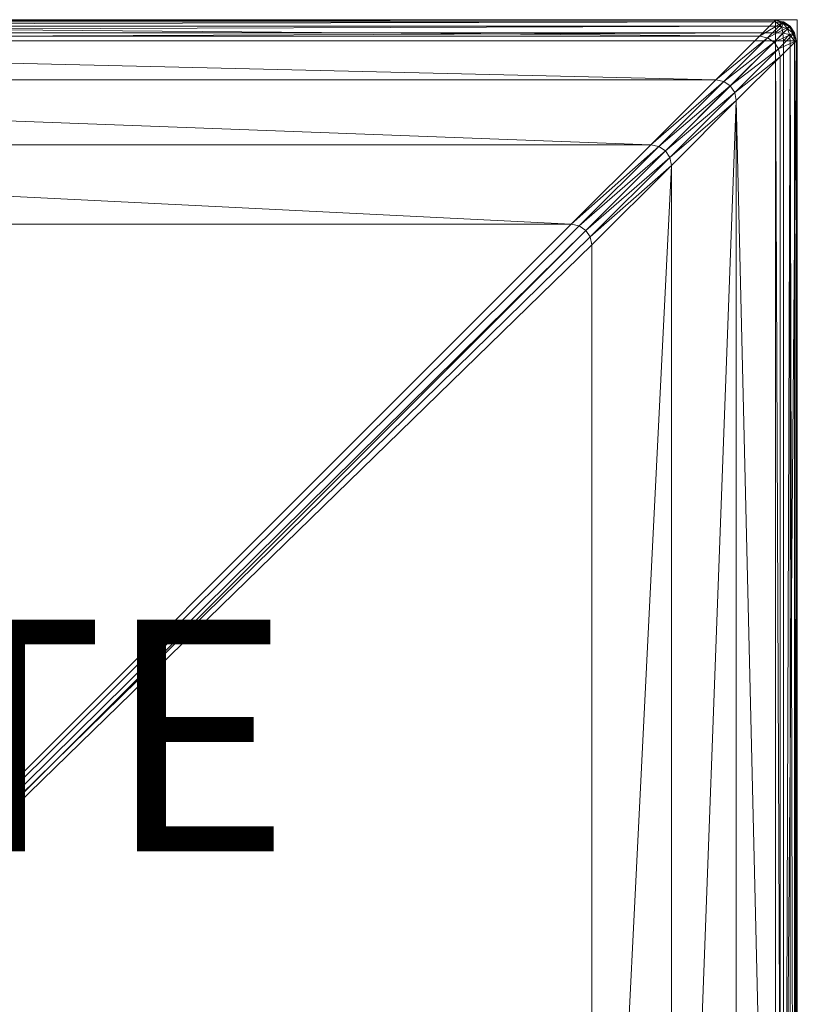
# Model space of a CAD drawing. Units: metres. Extents: x -0.25 to 0.26, y -0.27 to 0.24.
# Drawn here: x 0.059 to 0.26, y -0.015 to 0.24 of the extents above; entities that cross this region are included whole.
import ezdxf
from ezdxf.enums import TextEntityAlignment as Align

# ---------------------------------------------------------------- set-up
doc = ezdxf.new("R2010")
doc.units = ezdxf.units.M
doc.header["$MEASUREMENT"] = 0
for name, color, linetype in [('Mobilier 2D', 7, 'Continuous'), ('Mobilier 2D texte', 7, 'Continuous'), ('Mobilier 3D', 7, 'Continuous')]:
    doc.layers.add(name, color=color, linetype=linetype)
doc.styles.add('STYLE1', font='la.shx', dxfattribs={"height": 0.06})

# ---------------------------------------------------------------- blocks, each defined once
blk = doc.blocks.new('00g83')
at = {"layer": 'Mobilier 2D', "color": 202, "linetype": 'Continuous', "lineweight": 0}
for p, q in [((-0.24972, 0.24011), (0.26031, 0.24011)), ((0.26031, 0.24011), (0.26031, -0.26992))]:
    blk.add_line(p, q, dxfattribs=at)
at = {"layer": 'Mobilier 2D texte', "color": 6, "linetype": 'ByBlock', "lineweight": -2, "style": 'STYLE1'}
blk.add_text('DROITE', height=0.06, dxfattribs=at).set_placement((-0.16109, 0.00593), align=Align.BOTTOM_LEFT)
at = {"layer": 'Mobilier 3D', "color": 3, "linetype": 'Continuous', "lineweight": 0}
mesh = blk.add_polyface(dxfattribs=at)
corners = [(-0.24465, 0.24, 0.00516), (0.25465, 0.24, 0.00516), (-0.24465, 0.23958, 0.00315)]
mesh.append_faces([[corners[k] for k in face] for face in [(0, 1, 2)]], dxfattribs={"color": 3})
mesh = blk.add_polyface(dxfattribs=at)
corners = [(0.25465, 0.24, 0.00516), (0.25465, 0.23958, 0.00315), (-0.24465, 0.23958, 0.00315)]
mesh.append_faces([[corners[k] for k in face] for face in [(0, 1, 2)]], dxfattribs={"color": 3})
mesh = blk.add_polyface(dxfattribs=at)
corners = [(-0.24049, 0.23584, 0.30885), (0.25049, 0.23584, 0.30885), (-0.24465, 0.24, 0.289)]
mesh.append_faces([[corners[k] for k in face] for face in [(0, 1, 2)]], dxfattribs={"color": 3})
mesh = blk.add_polyface(dxfattribs=at)
corners = [(0.25049, 0.23584, 0.30885), (0.25465, 0.24, 0.289), (-0.24465, 0.24, 0.289)]
mesh.append_faces([[corners[k] for k in face] for face in [(0, 1, 2)]], dxfattribs={"color": 3})
mesh = blk.add_polyface(dxfattribs=at)
corners = [(-0.24465, 0.24, 0.00516), (-0.24465, 0.24, 0.289), (0.25465, 0.24, 0.00516)]
mesh.append_faces([[corners[k] for k in face] for face in [(0, 1, 2)]], dxfattribs={"color": 3})
mesh = blk.add_polyface(dxfattribs=at)
corners = [(-0.24465, 0.24, 0.289), (0.25465, 0.24, 0.289), (0.25465, 0.24, 0.00516)]
mesh.append_faces([[corners[k] for k in face] for face in [(0, 1, 2)]], dxfattribs={"color": 3})
mesh = blk.add_polyface(dxfattribs=at)
corners = [(0.25465, 0.24, 0.289), (0.25049, 0.23584, 0.30885), (0.25673, 0.23958, 0.289)]
mesh.append_faces([[corners[k] for k in face] for face in [(0, 1, 2)]], dxfattribs={"color": 3})
mesh = blk.add_polyface(dxfattribs=at)
corners = [(0.25465, 0.23958, 0.00315), (0.25465, 0.24, 0.00516), (0.25663, 0.23923, 0.0033)]
mesh.append_faces([[corners[k] for k in face] for face in [(0, 1, 2)]], dxfattribs={"color": 3})
mesh = blk.add_polyface(dxfattribs=at)
corners = [(0.25465, 0.24, 0.00516), (0.25673, 0.23958, 0.00516), (0.25663, 0.23923, 0.0033)]
mesh.append_faces([[corners[k] for k in face] for face in [(0, 1, 2)]], dxfattribs={"color": 3})
mesh = blk.add_polyface(dxfattribs=at)
corners = [(0.25465, 0.24, 0.00516), (0.25465, 0.24, 0.289), (0.25673, 0.23958, 0.00516)]
mesh.append_faces([[corners[k] for k in face] for face in [(0, 1, 2)]], dxfattribs={"color": 3})
mesh = blk.add_polyface(dxfattribs=at)
corners = [(0.25465, 0.24, 0.289), (0.25673, 0.23958, 0.289), (0.25673, 0.23958, 0.00516)]
mesh.append_faces([[corners[k] for k in face] for face in [(0, 1, 2)]], dxfattribs={"color": 3})
mesh = blk.add_polyface(dxfattribs=at)
corners = [(-0.24465, 0.23958, 0.00315), (0.25465, 0.23958, 0.00315), (-0.24465, 0.23843, 0.00151)]
mesh.append_faces([[corners[k] for k in face] for face in [(0, 1, 2)]], dxfattribs={"color": 3})
mesh = blk.add_polyface(dxfattribs=at)
corners = [(0.25465, 0.23958, 0.00315), (0.25465, 0.23843, 0.00151), (-0.24465, 0.23843, 0.00151)]
mesh.append_faces([[corners[k] for k in face] for face in [(0, 1, 2)]], dxfattribs={"color": 3})
mesh = blk.add_polyface(dxfattribs=at)
corners = [(-0.24465, 0.23843, 0.00151), (0.25465, 0.23843, 0.00151), (-0.24465, 0.23673, 0.00041)]
mesh.append_faces([[corners[k] for k in face] for face in [(0, 1, 2)]], dxfattribs={"color": 3})
mesh = blk.add_polyface(dxfattribs=at)
corners = [(0.25465, 0.23843, 0.00151), (0.25465, 0.23673, 0.00041), (-0.24465, 0.23673, 0.00041)]
mesh.append_faces([[corners[k] for k in face] for face in [(0, 1, 2)]], dxfattribs={"color": 3})
mesh = blk.add_polyface(dxfattribs=at)
corners = [(0.25049, 0.23584, 0.30885), (0.25257, 0.23542, 0.30885), (0.25673, 0.23958, 0.289)]
mesh.append_faces([[corners[k] for k in face] for face in [(0, 1, 2)]], dxfattribs={"color": 3})
mesh = blk.add_polyface(dxfattribs=at)
corners = [(0.25673, 0.23958, 0.289), (0.25257, 0.23542, 0.30885), (0.25843, 0.23843, 0.289)]
mesh.append_faces([[corners[k] for k in face] for face in [(0, 1, 2)]], dxfattribs={"color": 3})
mesh = blk.add_polyface(dxfattribs=at)
corners = [(0.25257, 0.23542, 0.30885), (0.25428, 0.23428, 0.30885), (0.25843, 0.23843, 0.289)]
mesh.append_faces([[corners[k] for k in face] for face in [(0, 1, 2)]], dxfattribs={"color": 3})
mesh = blk.add_polyface(dxfattribs=at)
corners = [(0.25843, 0.23843, 0.289), (0.25428, 0.23428, 0.30885), (0.25958, 0.23673, 0.289)]
mesh.append_faces([[corners[k] for k in face] for face in [(0, 1, 2)]], dxfattribs={"color": 3})
mesh = blk.add_polyface(dxfattribs=at)
corners = [(0.25465, 0.23843, 0.00151), (0.25465, 0.23958, 0.00315), (0.25627, 0.23825, 0.00168)]
mesh.append_faces([[corners[k] for k in face] for face in [(0, 1, 2)]], dxfattribs={"color": 3})
mesh = blk.add_polyface(dxfattribs=at)
corners = [(0.25465, 0.23958, 0.00315), (0.25663, 0.23923, 0.0033), (0.25627, 0.23825, 0.00168)]
mesh.append_faces([[corners[k] for k in face] for face in [(0, 1, 2)]], dxfattribs={"color": 3})
mesh = blk.add_polyface(dxfattribs=at)
corners = [(0.25465, 0.23673, 0.00041), (0.25465, 0.23843, 0.00151), (0.25627, 0.23825, 0.00168)]
mesh.append_faces([[corners[k] for k in face] for face in [(0, 1, 2)]], dxfattribs={"color": 3})
mesh = blk.add_polyface(dxfattribs=at)
corners = [(0.25658, 0.23663, 0.00075), (0.25465, 0.23673, 0.00041), (0.25627, 0.23825, 0.00168)]
mesh.append_faces([[corners[k] for k in face] for face in [(0, 1, 2)]], dxfattribs={"color": 3})
mesh = blk.add_polyface(dxfattribs=at)
corners = [(0.25627, 0.23825, 0.00168), (0.25663, 0.23923, 0.0033), (0.25774, 0.23774, 0.00218)]
mesh.append_faces([[corners[k] for k in face] for face in [(0, 1, 2)]], dxfattribs={"color": 3})
mesh = blk.add_polyface(dxfattribs=at)
corners = [(0.25658, 0.23663, 0.00075), (0.25627, 0.23825, 0.00168), (0.25774, 0.23774, 0.00218)]
mesh.append_faces([[corners[k] for k in face] for face in [(0, 1, 2)]], dxfattribs={"color": 3})
mesh = blk.add_polyface(dxfattribs=at)
corners = [(0.25825, 0.23627, 0.00168), (0.25658, 0.23663, 0.00075), (0.25774, 0.23774, 0.00218)]
mesh.append_faces([[corners[k] for k in face] for face in [(0, 1, 2)]], dxfattribs={"color": 3})
mesh = blk.add_polyface(dxfattribs=at)
corners = [(0.25663, 0.23923, 0.0033), (0.25673, 0.23958, 0.00516), (0.25825, 0.23825, 0.0036)]
mesh.append_faces([[corners[k] for k in face] for face in [(0, 1, 2)]], dxfattribs={"color": 3})
mesh = blk.add_polyface(dxfattribs=at)
corners = [(0.25663, 0.23923, 0.0033), (0.25825, 0.23825, 0.0036), (0.25774, 0.23774, 0.00218)]
mesh.append_faces([[corners[k] for k in face] for face in [(0, 1, 2)]], dxfattribs={"color": 3})
mesh = blk.add_polyface(dxfattribs=at)
corners = [(0.25673, 0.23958, 0.00516), (0.25843, 0.23843, 0.00516), (0.25825, 0.23825, 0.0036)]
mesh.append_faces([[corners[k] for k in face] for face in [(0, 1, 2)]], dxfattribs={"color": 3})
mesh = blk.add_polyface(dxfattribs=at)
corners = [(0.25673, 0.23958, 0.00516), (0.25673, 0.23958, 0.289), (0.25843, 0.23843, 0.00516)]
mesh.append_faces([[corners[k] for k in face] for face in [(0, 1, 2)]], dxfattribs={"color": 3})
mesh = blk.add_polyface(dxfattribs=at)
corners = [(0.25673, 0.23958, 0.289), (0.25843, 0.23843, 0.289), (0.25843, 0.23843, 0.00516)]
mesh.append_faces([[corners[k] for k in face] for face in [(0, 1, 2)]], dxfattribs={"color": 3})
mesh = blk.add_polyface(dxfattribs=at)
corners = [(0.25825, 0.23825, 0.0036), (0.25923, 0.23658, 0.00325), (0.25774, 0.23774, 0.00218)]
mesh.append_faces([[corners[k] for k in face] for face in [(0, 1, 2)]], dxfattribs={"color": 3})
mesh = blk.add_polyface(dxfattribs=at)
corners = [(0.25923, 0.23658, 0.00325), (0.25825, 0.23627, 0.00168), (0.25774, 0.23774, 0.00218)]
mesh.append_faces([[corners[k] for k in face] for face in [(0, 1, 2)]], dxfattribs={"color": 3})
mesh = blk.add_polyface(dxfattribs=at)
corners = [(0.25843, 0.23843, 0.00516), (0.25958, 0.23673, 0.00516), (0.25825, 0.23825, 0.0036)]
mesh.append_faces([[corners[k] for k in face] for face in [(0, 1, 2)]], dxfattribs={"color": 3})
mesh = blk.add_polyface(dxfattribs=at)
corners = [(0.25958, 0.23673, 0.00516), (0.25923, 0.23658, 0.00325), (0.25825, 0.23825, 0.0036)]
mesh.append_faces([[corners[k] for k in face] for face in [(0, 1, 2)]], dxfattribs={"color": 3})
mesh = blk.add_polyface(dxfattribs=at)
corners = [(0.25843, 0.23843, 0.00516), (0.25843, 0.23843, 0.289), (0.25958, 0.23673, 0.00516)]
mesh.append_faces([[corners[k] for k in face] for face in [(0, 1, 2)]], dxfattribs={"color": 3})
mesh = blk.add_polyface(dxfattribs=at)
corners = [(0.25843, 0.23843, 0.289), (0.25958, 0.23673, 0.289), (0.25958, 0.23673, 0.00516)]
mesh.append_faces([[corners[k] for k in face] for face in [(0, 1, 2)]], dxfattribs={"color": 3})
mesh = blk.add_polyface(dxfattribs=at)
corners = [(-0.24465, 0.23673, 0.00041), (0.25465, 0.23673, 0.00041), (-0.24465, 0.23465)]
mesh.append_faces([[corners[k] for k in face] for face in [(0, 1, 2)]], dxfattribs={"color": 3})
mesh = blk.add_polyface(dxfattribs=at)
corners = [(0.25465, 0.23673, 0.00041), (0.25465, 0.23465), (-0.24465, 0.23465)]
mesh.append_faces([[corners[k] for k in face] for face in [(0, 1, 2)]], dxfattribs={"color": 3})
mesh = blk.add_polyface(dxfattribs=at)
corners = [(-0.22916, 0.22451, 0.32506), (0.23916, 0.22451, 0.32506), (-0.24049, 0.23584, 0.30885)]
mesh.append_faces([[corners[k] for k in face] for face in [(0, 1, 2)]], dxfattribs={"color": 3})
mesh = blk.add_polyface(dxfattribs=at)
corners = [(0.23916, 0.22451, 0.32506), (0.25049, 0.23584, 0.30885), (-0.24049, 0.23584, 0.30885)]
mesh.append_faces([[corners[k] for k in face] for face in [(0, 1, 2)]], dxfattribs={"color": 3})
mesh = blk.add_polyface(dxfattribs=at)
corners = [(0.25049, 0.23584, 0.30885), (0.23916, 0.22451, 0.32506), (0.25257, 0.23542, 0.30885)]
mesh.append_faces([[corners[k] for k in face] for face in [(0, 1, 2)]], dxfattribs={"color": 3})
mesh = blk.add_polyface(dxfattribs=at)
corners = [(0.23916, 0.22451, 0.32506), (0.24124, 0.22409, 0.32506), (0.25257, 0.23542, 0.30885)]
mesh.append_faces([[corners[k] for k in face] for face in [(0, 1, 2)]], dxfattribs={"color": 3})
mesh = blk.add_polyface(dxfattribs=at)
corners = [(0.25257, 0.23542, 0.30885), (0.24124, 0.22409, 0.32506), (0.25428, 0.23428, 0.30885)]
mesh.append_faces([[corners[k] for k in face] for face in [(0, 1, 2)]], dxfattribs={"color": 3})
mesh = blk.add_polyface(dxfattribs=at)
corners = [(0.25428, 0.23428, 0.30885), (0.25542, 0.23257, 0.30885), (0.25958, 0.23673, 0.289)]
mesh.append_faces([[corners[k] for k in face] for face in [(0, 1, 2)]], dxfattribs={"color": 3})
mesh = blk.add_polyface(dxfattribs=at)
corners = [(0.25465, 0.23465), (0.25465, 0.23673, 0.00041), (0.25658, 0.23663, 0.00075)]
mesh.append_faces([[corners[k] for k in face] for face in [(0, 1, 2)]], dxfattribs={"color": 3})
mesh = blk.add_polyface(dxfattribs=at)
corners = [(0.25673, 0.23465, 0.00041), (0.25465, 0.23465), (0.25658, 0.23663, 0.00075)]
mesh.append_faces([[corners[k] for k in face] for face in [(0, 1, 2)]], dxfattribs={"color": 3})
mesh = blk.add_polyface(dxfattribs=at)
corners = [(0.25958, 0.23673, 0.289), (0.25542, 0.23257, 0.30885), (0.26, 0.23465, 0.289)]
mesh.append_faces([[corners[k] for k in face] for face in [(0, 1, 2)]], dxfattribs={"color": 3})
mesh = blk.add_polyface(dxfattribs=at)
corners = [(0.25673, 0.23465, 0.00041), (0.25658, 0.23663, 0.00075), (0.25825, 0.23627, 0.00168)]
mesh.append_faces([[corners[k] for k in face] for face in [(0, 1, 2)]], dxfattribs={"color": 3})
mesh = blk.add_polyface(dxfattribs=at)
corners = [(0.25843, 0.23465, 0.00151), (0.25673, 0.23465, 0.00041), (0.25825, 0.23627, 0.00168)]
mesh.append_faces([[corners[k] for k in face] for face in [(0, 1, 2)]], dxfattribs={"color": 3})
mesh = blk.add_polyface(dxfattribs=at)
corners = [(0.25923, 0.23658, 0.00325), (0.25958, 0.23465, 0.00315), (0.25825, 0.23627, 0.00168)]
mesh.append_faces([[corners[k] for k in face] for face in [(0, 1, 2)]], dxfattribs={"color": 3})
mesh = blk.add_polyface(dxfattribs=at)
corners = [(0.25958, 0.23465, 0.00315), (0.25843, 0.23465, 0.00151), (0.25825, 0.23627, 0.00168)]
mesh.append_faces([[corners[k] for k in face] for face in [(0, 1, 2)]], dxfattribs={"color": 3})
mesh = blk.add_polyface(dxfattribs=at)
corners = [(0.25958, 0.23673, 0.00516), (0.26, 0.23465, 0.00516), (0.25923, 0.23658, 0.00325)]
mesh.append_faces([[corners[k] for k in face] for face in [(0, 1, 2)]], dxfattribs={"color": 3})
mesh = blk.add_polyface(dxfattribs=at)
corners = [(0.26, 0.23465, 0.00516), (0.25958, 0.23465, 0.00315), (0.25923, 0.23658, 0.00325)]
mesh.append_faces([[corners[k] for k in face] for face in [(0, 1, 2)]], dxfattribs={"color": 3})
mesh = blk.add_polyface(dxfattribs=at)
corners = [(0.25958, 0.23673, 0.00516), (0.25958, 0.23673, 0.289), (0.26, 0.23465, 0.00516)]
mesh.append_faces([[corners[k] for k in face] for face in [(0, 1, 2)]], dxfattribs={"color": 3})
mesh = blk.add_polyface(dxfattribs=at)
corners = [(0.25958, 0.23673, 0.289), (0.26, 0.23465, 0.289), (0.26, 0.23465, 0.00516)]
mesh.append_faces([[corners[k] for k in face] for face in [(0, 1, 2)]], dxfattribs={"color": 3})
mesh = blk.add_polyface(dxfattribs=at)
corners = [(-0.24465, 0.23465), (0.25465, 0.23465), (-0.24465, -0.26465)]
mesh.append_faces([[corners[k] for k in face] for face in [(0, 1, 2)]], dxfattribs={"color": 3})
mesh = blk.add_polyface(dxfattribs=at)
corners = [(0.25465, 0.23465), (0.25465, -0.26465), (-0.24465, -0.26465)]
mesh.append_faces([[corners[k] for k in face] for face in [(0, 1, 2)]], dxfattribs={"color": 3})
mesh = blk.add_polyface(dxfattribs=at)
corners = [(0.24124, 0.22409, 0.32506), (0.24294, 0.22294, 0.32506), (0.25428, 0.23428, 0.30885)]
mesh.append_faces([[corners[k] for k in face] for face in [(0, 1, 2)]], dxfattribs={"color": 3})
mesh = blk.add_polyface(dxfattribs=at)
corners = [(0.25428, 0.23428, 0.30885), (0.24294, 0.22294, 0.32506), (0.25542, 0.23257, 0.30885)]
mesh.append_faces([[corners[k] for k in face] for face in [(0, 1, 2)]], dxfattribs={"color": 3})
mesh = blk.add_polyface(dxfattribs=at)
corners = [(0.24294, 0.22294, 0.32506), (0.24409, 0.22124, 0.32506), (0.25542, 0.23257, 0.30885)]
mesh.append_faces([[corners[k] for k in face] for face in [(0, 1, 2)]], dxfattribs={"color": 3})
mesh = blk.add_polyface(dxfattribs=at)
corners = [(0.25542, 0.23257, 0.30885), (0.24409, 0.22124, 0.32506), (0.25584, 0.23049, 0.30885)]
mesh.append_faces([[corners[k] for k in face] for face in [(0, 1, 2)]], dxfattribs={"color": 3})
mesh = blk.add_polyface(dxfattribs=at)
corners = [(0.25673, 0.23465, 0.00041), (0.25673, -0.26465, 0.00041), (0.25465, 0.23465)]
mesh.append_faces([[corners[k] for k in face] for face in [(0, 1, 2)]], dxfattribs={"color": 3})
mesh = blk.add_polyface(dxfattribs=at)
corners = [(0.25673, -0.26465, 0.00041), (0.25465, -0.26465), (0.25465, 0.23465)]
mesh.append_faces([[corners[k] for k in face] for face in [(0, 1, 2)]], dxfattribs={"color": 3})
mesh = blk.add_polyface(dxfattribs=at)
corners = [(0.25542, 0.23257, 0.30885), (0.25584, 0.23049, 0.30885), (0.26, 0.23465, 0.289)]
mesh.append_faces([[corners[k] for k in face] for face in [(0, 1, 2)]], dxfattribs={"color": 3})
mesh = blk.add_polyface(dxfattribs=at)
corners = [(0.25584, 0.23049, 0.30885), (0.25584, -0.26049, 0.30885), (0.26, 0.23465, 0.289)]
mesh.append_faces([[corners[k] for k in face] for face in [(0, 1, 2)]], dxfattribs={"color": 3})
mesh = blk.add_polyface(dxfattribs=at)
corners = [(0.25584, -0.26049, 0.30885), (0.26, -0.26465, 0.289), (0.26, 0.23465, 0.289)]
mesh.append_faces([[corners[k] for k in face] for face in [(0, 1, 2)]], dxfattribs={"color": 3})
mesh = blk.add_polyface(dxfattribs=at)
corners = [(0.25843, 0.23465, 0.00151), (0.25843, -0.26465, 0.00151), (0.25673, -0.26465, 0.00041)]
mesh.append_faces([[corners[k] for k in face] for face in [(0, 1, 2)]], dxfattribs={"color": 3})
mesh = blk.add_polyface(dxfattribs=at)
corners = [(0.25843, 0.23465, 0.00151), (0.25673, -0.26465, 0.00041), (0.25673, 0.23465, 0.00041)]
mesh.append_faces([[corners[k] for k in face] for face in [(0, 1, 2)]], dxfattribs={"color": 3})
mesh = blk.add_polyface(dxfattribs=at)
corners = [(0.25958, 0.23465, 0.00315), (0.25958, -0.26465, 0.00315), (0.25843, 0.23465, 0.00151)]
mesh.append_faces([[corners[k] for k in face] for face in [(0, 1, 2)]], dxfattribs={"color": 3})
mesh = blk.add_polyface(dxfattribs=at)
corners = [(0.25958, -0.26465, 0.00315), (0.25843, -0.26465, 0.00151), (0.25843, 0.23465, 0.00151)]
mesh.append_faces([[corners[k] for k in face] for face in [(0, 1, 2)]], dxfattribs={"color": 3})
mesh = blk.add_polyface(dxfattribs=at)
corners = [(0.26, 0.23465, 0.00516), (0.26, -0.26465, 0.00516), (0.25958, 0.23465, 0.00315)]
mesh.append_faces([[corners[k] for k in face] for face in [(0, 1, 2)]], dxfattribs={"color": 3})
mesh = blk.add_polyface(dxfattribs=at)
corners = [(0.26, -0.26465, 0.00516), (0.25958, -0.26465, 0.00315), (0.25958, 0.23465, 0.00315)]
mesh.append_faces([[corners[k] for k in face] for face in [(0, 1, 2)]], dxfattribs={"color": 3})
mesh = blk.add_polyface(dxfattribs=at)
corners = [(0.26, 0.23465, 0.00516), (0.26, 0.23465, 0.289), (0.26, -0.26465, 0.00516)]
mesh.append_faces([[corners[k] for k in face] for face in [(0, 1, 2)]], dxfattribs={"color": 3})
mesh = blk.add_polyface(dxfattribs=at)
corners = [(0.26, 0.23465, 0.289), (0.26, -0.26465, 0.289), (0.26, -0.26465, 0.00516)]
mesh.append_faces([[corners[k] for k in face] for face in [(0, 1, 2)]], dxfattribs={"color": 3})
mesh = blk.add_polyface(dxfattribs=at)
corners = [(0.24409, 0.22124, 0.32506), (0.24451, 0.21916, 0.32506), (0.25584, 0.23049, 0.30885)]
mesh.append_faces([[corners[k] for k in face] for face in [(0, 1, 2)]], dxfattribs={"color": 3})
mesh = blk.add_polyface(dxfattribs=at)
corners = [(0.24451, 0.21916, 0.32506), (0.25584, -0.26049, 0.30885), (0.25584, 0.23049, 0.30885)]
mesh.append_faces([[corners[k] for k in face] for face in [(0, 1, 2)]], dxfattribs={"color": 3})
mesh = blk.add_polyface(dxfattribs=at)
corners = [(-0.21234, 0.2077, 0.33599), (0.22234, 0.2077, 0.33599), (-0.22916, 0.22451, 0.32506)]
mesh.append_faces([[corners[k] for k in face] for face in [(0, 1, 2)]], dxfattribs={"color": 3})
mesh = blk.add_polyface(dxfattribs=at)
corners = [(0.22234, 0.2077, 0.33599), (0.23916, 0.22451, 0.32506), (-0.22916, 0.22451, 0.32506)]
mesh.append_faces([[corners[k] for k in face] for face in [(0, 1, 2)]], dxfattribs={"color": 3})
mesh = blk.add_polyface(dxfattribs=at)
corners = [(0.23916, 0.22451, 0.32506), (0.22234, 0.2077, 0.33599), (0.24124, 0.22409, 0.32506)]
mesh.append_faces([[corners[k] for k in face] for face in [(0, 1, 2)]], dxfattribs={"color": 3})
mesh = blk.add_polyface(dxfattribs=at)
corners = [(0.22234, 0.2077, 0.33599), (0.22443, 0.20727, 0.33599), (0.24124, 0.22409, 0.32506)]
mesh.append_faces([[corners[k] for k in face] for face in [(0, 1, 2)]], dxfattribs={"color": 3})
mesh = blk.add_polyface(dxfattribs=at)
corners = [(0.24124, 0.22409, 0.32506), (0.22443, 0.20727, 0.33599), (0.24294, 0.22294, 0.32506)]
mesh.append_faces([[corners[k] for k in face] for face in [(0, 1, 2)]], dxfattribs={"color": 3})
mesh = blk.add_polyface(dxfattribs=at)
corners = [(0.22443, 0.20727, 0.33599), (0.22613, 0.20613, 0.33599), (0.24294, 0.22294, 0.32506)]
mesh.append_faces([[corners[k] for k in face] for face in [(0, 1, 2)]], dxfattribs={"color": 3})
mesh = blk.add_polyface(dxfattribs=at)
corners = [(0.24294, 0.22294, 0.32506), (0.22613, 0.20613, 0.33599), (0.24409, 0.22124, 0.32506)]
mesh.append_faces([[corners[k] for k in face] for face in [(0, 1, 2)]], dxfattribs={"color": 3})
mesh = blk.add_polyface(dxfattribs=at)
corners = [(0.22613, 0.20613, 0.33599), (0.22727, 0.20443, 0.33599), (0.24409, 0.22124, 0.32506)]
mesh.append_faces([[corners[k] for k in face] for face in [(0, 1, 2)]], dxfattribs={"color": 3})
mesh = blk.add_polyface(dxfattribs=at)
corners = [(0.24409, 0.22124, 0.32506), (0.22727, 0.20443, 0.33599), (0.24451, 0.21916, 0.32506)]
mesh.append_faces([[corners[k] for k in face] for face in [(0, 1, 2)]], dxfattribs={"color": 3})
mesh = blk.add_polyface(dxfattribs=at)
corners = [(0.22727, 0.20443, 0.33599), (0.2277, 0.20234, 0.33599), (0.24451, 0.21916, 0.32506)]
mesh.append_faces([[corners[k] for k in face] for face in [(0, 1, 2)]], dxfattribs={"color": 3})
mesh = blk.add_polyface(dxfattribs=at)
corners = [(0.2277, 0.20234, 0.33599), (0.2277, -0.23234, 0.33599), (0.24451, 0.21916, 0.32506)]
mesh.append_faces([[corners[k] for k in face] for face in [(0, 1, 2)]], dxfattribs={"color": 3})
mesh = blk.add_polyface(dxfattribs=at)
corners = [(0.2277, -0.23234, 0.33599), (0.24451, -0.24916, 0.32506), (0.24451, 0.21916, 0.32506)]
mesh.append_faces([[corners[k] for k in face] for face in [(0, 1, 2)]], dxfattribs={"color": 3})
mesh = blk.add_polyface(dxfattribs=at)
corners = [(0.24451, 0.21916, 0.32506), (0.24451, -0.24916, 0.32506), (0.25584, -0.26049, 0.30885)]
mesh.append_faces([[corners[k] for k in face] for face in [(0, 1, 2)]], dxfattribs={"color": 3})
mesh = blk.add_polyface(dxfattribs=at)
corners = [(-0.19175, 0.18711, 0.34), (0.20175, 0.18711, 0.34), (-0.21234, 0.2077, 0.33599)]
mesh.append_faces([[corners[k] for k in face] for face in [(0, 1, 2)]], dxfattribs={"color": 3})
mesh = blk.add_polyface(dxfattribs=at)
corners = [(0.20175, 0.18711, 0.34), (0.22234, 0.2077, 0.33599), (-0.21234, 0.2077, 0.33599)]
mesh.append_faces([[corners[k] for k in face] for face in [(0, 1, 2)]], dxfattribs={"color": 3})
mesh = blk.add_polyface(dxfattribs=at)
corners = [(0.22234, 0.2077, 0.33599), (0.20175, 0.18711, 0.34), (0.22443, 0.20727, 0.33599)]
mesh.append_faces([[corners[k] for k in face] for face in [(0, 1, 2)]], dxfattribs={"color": 3})
mesh = blk.add_polyface(dxfattribs=at)
corners = [(0.20175, 0.18711, 0.34), (0.20384, 0.18669, 0.34), (0.22443, 0.20727, 0.33599)]
mesh.append_faces([[corners[k] for k in face] for face in [(0, 1, 2)]], dxfattribs={"color": 3})
mesh = blk.add_polyface(dxfattribs=at)
corners = [(0.22443, 0.20727, 0.33599), (0.20384, 0.18669, 0.34), (0.22613, 0.20613, 0.33599)]
mesh.append_faces([[corners[k] for k in face] for face in [(0, 1, 2)]], dxfattribs={"color": 3})
mesh = blk.add_polyface(dxfattribs=at)
corners = [(0.20384, 0.18669, 0.34), (0.20554, 0.18554, 0.34), (0.22613, 0.20613, 0.33599)]
mesh.append_faces([[corners[k] for k in face] for face in [(0, 1, 2)]], dxfattribs={"color": 3})
mesh = blk.add_polyface(dxfattribs=at)
corners = [(0.22613, 0.20613, 0.33599), (0.20554, 0.18554, 0.34), (0.22727, 0.20443, 0.33599)]
mesh.append_faces([[corners[k] for k in face] for face in [(0, 1, 2)]], dxfattribs={"color": 3})
mesh = blk.add_polyface(dxfattribs=at)
corners = [(0.20554, 0.18554, 0.34), (0.20669, 0.18384, 0.34), (0.22727, 0.20443, 0.33599)]
mesh.append_faces([[corners[k] for k in face] for face in [(0, 1, 2)]], dxfattribs={"color": 3})
mesh = blk.add_polyface(dxfattribs=at)
corners = [(0.22727, 0.20443, 0.33599), (0.20669, 0.18384, 0.34), (0.2277, 0.20234, 0.33599)]
mesh.append_faces([[corners[k] for k in face] for face in [(0, 1, 2)]], dxfattribs={"color": 3})
mesh = blk.add_polyface(dxfattribs=at)
corners = [(0.20669, 0.18384, 0.34), (0.20711, 0.18175, 0.34), (0.2277, 0.20234, 0.33599)]
mesh.append_faces([[corners[k] for k in face] for face in [(0, 1, 2)]], dxfattribs={"color": 3})
mesh = blk.add_polyface(dxfattribs=at)
corners = [(0.20711, 0.18175, 0.34), (0.20711, -0.21175, 0.34), (0.2277, 0.20234, 0.33599)]
mesh.append_faces([[corners[k] for k in face] for face in [(0, 1, 2)]], dxfattribs={"color": 3})
mesh = blk.add_polyface(dxfattribs=at)
corners = [(0.20711, -0.21175, 0.34), (0.2277, -0.23234, 0.33599), (0.2277, 0.20234, 0.33599)]
mesh.append_faces([[corners[k] for k in face] for face in [(0, 1, 2)]], dxfattribs={"color": 3})
mesh = blk.add_polyface(dxfattribs=at)
corners = [(-0.19711, -0.21175, 0.34), (0.20384, 0.18669, 0.34), (0.20175, 0.18711, 0.34)]
mesh.append_faces([[corners[k] for k in face] for face in [(0, 1, 2)]], dxfattribs={"color": 3})
mesh = blk.add_polyface(dxfattribs=at)
corners = [(-0.19711, -0.21175, 0.34), (0.20175, 0.18711, 0.34), (-0.19175, 0.18711, 0.34)]
mesh.append_faces([[corners[k] for k in face] for face in [(0, 1, 2)]], dxfattribs={"color": 3})
mesh = blk.add_polyface(dxfattribs=at)
corners = [(-0.19711, -0.21175, 0.34), (0.20554, 0.18554, 0.34), (0.20384, 0.18669, 0.34)]
mesh.append_faces([[corners[k] for k in face] for face in [(0, 1, 2)]], dxfattribs={"color": 3})
mesh = blk.add_polyface(dxfattribs=at)
corners = [(-0.19711, -0.21175, 0.34), (0.20669, 0.18384, 0.34), (0.20554, 0.18554, 0.34)]
mesh.append_faces([[corners[k] for k in face] for face in [(0, 1, 2)]], dxfattribs={"color": 3})
mesh = blk.add_polyface(dxfattribs=at)
corners = [(-0.19711, -0.21175, 0.34), (0.20711, 0.18175, 0.34), (0.20669, 0.18384, 0.34)]
mesh.append_faces([[corners[k] for k in face] for face in [(0, 1, 2)]], dxfattribs={"color": 3})
mesh = blk.add_polyface(dxfattribs=at)
corners = [(-0.19711, -0.21175, 0.34), (0.20711, -0.21175, 0.34), (0.20711, 0.18175, 0.34)]
mesh.append_faces([[corners[k] for k in face] for face in [(0, 1, 2)]], dxfattribs={"color": 3})

msp = doc.modelspace()

# ---------------------------------------------------------------- block references
msp.add_blockref('00g83', (0, 0))

doc.saveas('drawing.dxf')
